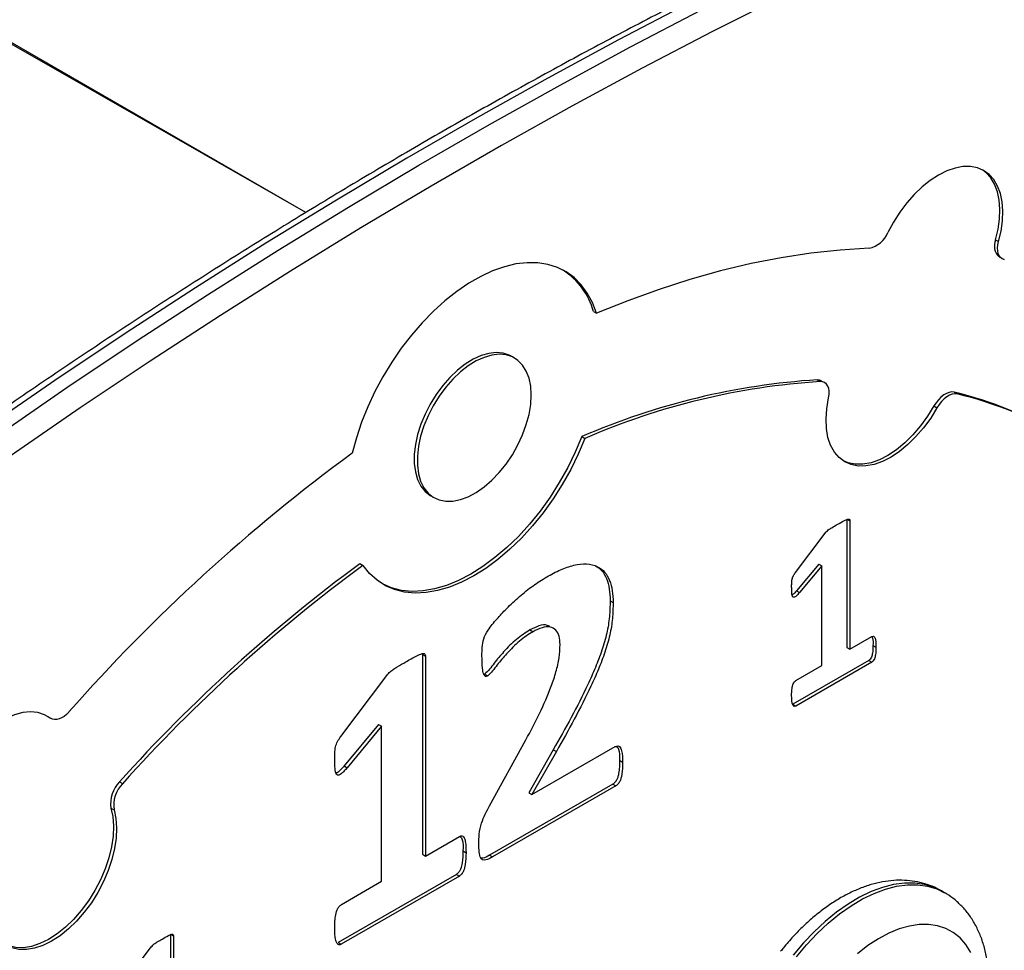
# Model space of a CAD drawing. Units: millimetres. Extents: x 37926 to 51845, y 32888 to 46679.
# Drawn here: x 50590 to 50819, y 38036 to 38253 of the extents above; entities that cross this region are included whole.
import ezdxf

# ---------------------------------------------------------------- set-up
doc = ezdxf.new("R2010")
doc.units = ezdxf.units.MM
doc.layers.add('AXONOMETRIC', color=7, linetype='Continuous')
doc.layers.add('TIPTAP_DIM', color=9, linetype='Continuous')

# ---------------------------------------------------------------- blocks, each defined once
blk = doc.blocks.new('LM207_axonometric')
at = {"layer": 'AXONOMETRIC'}
for p, q in [((859.91, 506.35), (678.8, 609.89)), ((859.91, 506.35), (680.3, 610.04)), ((1020.57, 499.98), (1021.27, 499.57)), ((1021.38, 496.02), (1022.6, 495.41)), ((926.9, 483.28), (927.61, 482.87)), ((907.8, 472.84), (907.8, 472.84)), ((979, 467.35), (979.7, 466.95)), ((980.04, 467.12), (980.04, 467.12)), ((1010.91, 464.47), (1011.61, 464.07)), ((1006.22, 461.26), (1006.92, 460.85)), ((924.2, 454.13), (924.91, 453.72)), ((889.02, 440.31), (889.02, 440.31)), ((985.92, 434.89), (985.92, 404.96)), ((985.92, 434.89), (986.63, 434.48)), ((986.63, 434.48), (986.63, 404.55)), ((973.95, 422.44), (980.84, 431.63)), ((872.5, 424.51), (873.21, 424.1)), ((979.37, 424.41), (974.21, 418.19)), ((979.37, 424.41), (980.08, 424)), ((980.08, 424), (974.92, 417.78)), ((980.08, 400.77), (980.08, 424)), ((974.21, 418.19), (974.92, 417.78)), ((930.78, 415.84), (931.49, 415.43)), ((912.11, 409.06), (912.81, 408.65)), ((916.74, 409.9), (916.74, 409.9)), ((986.63, 404.55), (991.74, 407.5)), ((985.92, 404.96), (986.63, 404.55)), ((992.01, 405.46), (992.71, 405.05)), ((887.04, 403.32), (887.04, 356.76)), ((887.04, 403.32), (887.74, 402.91)), ((887.74, 402.91), (887.74, 356.35)), ((991.01, 401.95), (973.32, 391.74)), ((991.72, 401.54), (974.03, 391.33)), ((991.01, 401.95), (991.72, 401.54)), ((974.04, 397.28), (980.08, 400.77)), ((868.02, 384.19), (878.74, 398.48)), ((901.54, 398.76), (902.25, 398.35)), ((973.32, 391.74), (974.03, 391.33)), ((799.72, 388.91), (799.72, 388.91)), ((799.89, 388.8), (799.72, 388.91)), ((799.72, 388.91), (800.43, 388.5)), ((799.89, 388.8), (800.43, 388.5)), ((876.85, 387.02), (868.82, 377.35)), ((877.55, 386.62), (869.52, 376.94)), ((876.85, 387.02), (877.55, 386.62)), ((877.55, 350.47), (877.55, 386.62)), ((902.71, 368.1), (911.14, 383.42)), ((917.54, 381.15), (911.86, 371.09)), ((912.56, 370.68), (931.97, 381.89)), ((917.54, 381.15), (918.25, 380.74)), ((918.25, 380.74), (912.56, 370.68)), ((932.97, 378.68), (933.67, 378.27)), ((868.82, 377.35), (869.52, 376.94)), ((816.46, 373.63), (817.17, 373.23)), ((931.39, 373.12), (902.69, 356.55)), ((932.09, 372.71), (903.4, 356.15)), ((931.39, 373.12), (932.09, 372.71)), ((911.86, 371.09), (912.56, 370.68)), ((814.5, 367.55), (815.21, 367.14)), ((887.74, 356.35), (895.69, 360.94)), ((887.04, 356.76), (887.74, 356.35)), ((896.5, 357.54), (897.21, 357.13)), ((902.69, 356.55), (903.4, 356.15)), ((894.95, 352.09), (867.43, 336.2)), ((895.66, 351.68), (868.13, 335.79)), ((894.95, 352.09), (895.66, 351.68)), ((868.16, 345.05), (877.55, 350.47)), ((1008.66, 347.82), (1007.96, 348.23)), ((828.33, 338.16), (828.33, 311.55)), ((828.33, 338.16), (829.03, 337.75)), ((829.03, 337.75), (829.03, 311.14)), ((817.76, 327.05), (823.89, 335.21)), ((867.43, 336.2), (867.43, 336.2)), ((867.43, 336.2), (868.13, 335.79))]:
    blk.add_line(p, q, dxfattribs=at)
at = {"layer": 'AXONOMETRIC', "flags": 128}
for points in [[(949.1, 555.15), (932.69, 546.58), (916.27, 537.71), (899.85, 528.53), (883.42, 519.05), (867, 509.26), (850.58, 499.18), (834.18, 488.81), (817.79, 478.14), (801.41, 467.19), (785.06, 455.94), (768.74, 444.41), (752.45, 432.6), (736.19, 420.52), (719.97, 408.16), (703.8, 395.52), (687.67, 382.62), (671.59, 369.45), (655.57, 356.02), (639.61, 342.33)], [(642.44, 340.69), (658.4, 354.38), (674.42, 367.82), (690.5, 380.98), (706.62, 393.89), (722.8, 406.52), (739.02, 418.88), (755.27, 430.97), (771.57, 442.78), (787.89, 454.31), (804.24, 465.55), (820.61, 476.51), (837.01, 487.18), (853.41, 497.55), (869.83, 507.63), (886.25, 517.41), (902.68, 526.89), (919.1, 536.07), (935.52, 544.95), (951.92, 553.52)], [(970.94, 556.77), (954.59, 548.53), (938.23, 539.99), (921.86, 531.14), (905.48, 521.98), (889.1, 512.53), (872.73, 502.77), (856.35, 492.72), (839.99, 482.37), (823.64, 471.74), (807.32, 460.81), (791.01, 449.6), (774.73, 438.1), (758.48, 426.32), (742.27, 414.27), (726.1, 401.94), (709.97, 389.34), (693.88, 376.47), (677.85, 363.34), (661.87, 349.94), (645.96, 336.29)], [(1021.27, 499.57), (1021.85, 502.04), (1022.18, 504.43), (1022.27, 506.72), (1022.11, 508.85), (1021.69, 510.8), (1021.04, 512.53), (1020.17, 514.02), (1019.07, 515.23), (1017.78, 516.15), (1016.32, 516.77), (1014.7, 517.07), (1012.96, 517.05), (1011.13, 516.7), (1009.23, 516.05), (1007.3, 515.08), (1005.36, 513.83), (1003.46, 512.31), (1001.62, 510.55), (999.88, 508.58), (998.25, 506.42), (996.78, 504.12), (995.48, 501.72)], [(1020.57, 499.98), (1021.14, 502.45), (1021.48, 504.84), (1021.56, 507.13), (1021.4, 509.26), (1020.99, 511.21), (1020.34, 512.94), (1019.46, 514.42), (1018.36, 515.64), (1017.51, 516.3)], [(991.13, 498.03), (984.39, 497.61), (977.55, 496.88), (970.62, 495.82), (963.61, 494.45), (956.52, 492.76), (949.37, 490.75), (942.17, 488.43), (934.91, 485.81), (927.61, 482.87)], [(1022.6, 495.41), (1022.13, 495.58), (1021.74, 495.88), (1021.42, 496.29), (1021.2, 496.8), (1021.07, 497.4), (1021.04, 498.08), (1021.11, 498.81), (1021.27, 499.57)], [(927.61, 482.87), (926.65, 485.35), (925.45, 487.58), (924.03, 489.53), (922.38, 491.19), (920.53, 492.54), (918.49, 493.57), (916.28, 494.27), (913.92, 494.64), (911.43, 494.67), (908.83, 494.36), (906.15, 493.72), (903.41, 492.75), (900.62, 491.46), (897.83, 489.86), (895.04, 487.96), (892.3, 485.78), (889.61, 483.35), (887, 480.67), (884.5, 477.78), (882.13, 474.71), (879.91, 471.46), (877.86, 468.09), (875.99, 464.61), (874.33, 461.05), (872.88, 457.46), (871.66, 453.85), (870.69, 450.26)], [(907.8, 472.84), (907.29, 473.1), (905.83, 473.58), (904.23, 473.72), (902.51, 473.53), (900.71, 473.01), (898.87, 472.17), (897.02, 471.03), (895.19, 469.6), (893.43, 467.92), (891.77, 466.02), (890.23, 463.94), (888.85, 461.71), (887.66, 459.39), (886.68, 457.01), (885.93, 454.62), (885.42, 452.27), (885.16, 450), (885.16, 447.86), (885.42, 445.89), (885.93, 444.13), (886.68, 442.61), (887.66, 441.36), (888.85, 440.41), (889.02, 440.31)], [(912.4, 463.84), (912.27, 465.9), (911.88, 467.77), (911.25, 469.41), (910.38, 470.8), (909.29, 471.9), (908, 472.7), (906.54, 473.17), (904.94, 473.31), (903.22, 473.12), (901.42, 472.6), (899.58, 471.76), (897.73, 470.62), (895.9, 469.19), (894.14, 467.52), (892.47, 465.62), (890.94, 463.53), (889.56, 461.31), (888.37, 458.98), (887.39, 456.6), (886.63, 454.21), (886.12, 451.86), (885.87, 449.59), (885.87, 447.45), (886.12, 445.48), (886.63, 443.72), (887.39, 442.2), (888.37, 440.95), (889.56, 440), (890.94, 439.36), (892.47, 439.05), (894.14, 439.08), (895.9, 439.43), (897.73, 440.11), (899.58, 441.11), (901.42, 442.4), (903.22, 443.95), (904.94, 445.74), (906.54, 447.74), (908, 449.9), (909.29, 452.18), (910.38, 454.54), (911.25, 456.93), (911.88, 459.31), (912.27, 461.63), (912.4, 463.84)], [(980.04, 467.12), (979.55, 467.31), (979, 467.35)], [(981.67, 463.13), (981.79, 463.93), (981.8, 464.68), (981.69, 465.35), (981.48, 465.92), (981.16, 466.38), (980.75, 466.71), (980.26, 466.9), (979.7, 466.95)], [(1010.91, 464.47), (1010.35, 464.53), (1009.75, 464.44), (1009.12, 464.2), (1008.48, 463.83), (1007.85, 463.33), (1007.25, 462.72), (1006.7, 462.03), (1006.22, 461.26)], [(1011.61, 464.07), (1011.06, 464.12), (1010.46, 464.03), (1009.83, 463.79), (1009.19, 463.42), (1008.56, 462.92), (1007.96, 462.31), (1007.41, 461.62), (1006.92, 460.85)], [(1006.92, 460.85), (1005.45, 458.45), (1003.81, 456.19), (1002.03, 454.12), (1000.15, 452.26), (998.2, 450.66), (996.21, 449.34), (994.22, 448.33), (992.26, 447.64), (990.37, 447.28), (988.58, 447.27), (986.92, 447.59), (985.42, 448.26), (984.12, 449.24), (983.02, 450.53), (982.15, 452.11), (981.53, 453.94), (981.17, 456), (981.07, 458.24), (981.24, 460.63), (981.67, 463.13)], [(1006.22, 461.26), (1004.74, 458.86), (1003.1, 456.6), (1001.32, 454.52), (999.44, 452.67), (997.49, 451.07), (995.5, 449.75), (993.51, 448.74), (991.55, 448.05), (989.66, 447.69), (987.87, 447.68), (986.21, 448), (985.12, 448.44)], [(924.91, 453.72), (923.36, 450.07), (921.6, 446.48), (919.63, 442.98), (917.48, 439.6), (915.16, 436.37), (912.69, 433.32), (910.1, 430.47), (907.42, 427.86), (904.65, 425.5), (901.84, 423.42), (899, 421.64), (896.17, 420.17), (893.36, 419.03), (890.6, 418.22), (887.92, 417.76), (885.34, 417.64), (882.88, 417.88), (880.58, 418.46), (878.44, 419.38), (876.48, 420.64), (874.74, 422.21), (873.21, 424.1)], [(924.2, 454.13), (922.66, 450.48), (920.89, 446.89), (918.92, 443.39), (916.77, 440.01), (914.45, 436.78), (911.99, 433.72), (909.4, 430.88), (906.71, 428.27), (903.95, 425.91), (901.13, 423.83), (898.3, 422.05), (895.46, 420.58), (892.65, 419.44), (889.89, 418.63), (887.21, 418.17), (884.63, 418.05), (882.18, 418.28), (879.87, 418.87), (877.73, 419.79), (877.66, 419.82)], [(800.43, 388.5), (799.04, 389.31), (797.48, 389.8), (795.78, 389.96), (793.96, 389.78), (792.06, 389.28), (790.11, 388.45), (788.14, 387.32), (786.19, 385.89), (784.29, 384.21), (782.47, 382.29), (780.77, 380.17), (779.2, 377.89), (777.81, 375.48), (776.61, 372.98), (775.63, 370.45), (774.88, 367.91), (774.37, 365.42), (774.11, 363.02), (774.11, 360.75), (774.37, 358.65), (774.89, 356.75)], [(804.69, 389.93), (804.14, 389.38), (803.57, 388.92), (802.99, 388.56), (802.41, 388.31), (801.85, 388.18), (801.32, 388.17), (800.85, 388.28), (800.43, 388.5)], [(814.5, 367.55), (814.93, 365.54), (815.1, 363.34), (815, 360.97), (814.64, 358.49), (814.02, 355.94), (813.15, 353.36), (812.05, 350.79), (810.74, 348.29), (809.24, 345.9), (807.58, 343.66), (805.79, 341.6), (803.89, 339.77), (801.93, 338.2), (799.93, 336.92), (797.93, 335.94), (795.98, 335.29), (794.1, 334.98), (792.32, 335.02), (790.68, 335.39), (789.85, 335.73)], [(815.21, 367.14), (815.64, 365.13), (815.81, 362.93), (815.71, 360.56), (815.35, 358.08), (814.73, 355.53), (813.86, 352.95), (812.76, 350.39), (811.45, 347.88), (809.95, 345.49), (808.29, 343.25), (806.49, 341.19), (804.6, 339.36), (802.63, 337.79), (800.64, 336.51), (798.64, 335.54), (796.69, 334.89), (794.8, 334.58), (793.02, 334.61), (791.38, 334.98), (789.91, 335.69)], [(1007.96, 348.23), (1006.16, 349.1), (1004.02, 349.75), (1001.73, 350.07), (999.32, 350.06), (996.81, 349.72), (994.22, 349.06), (991.57, 348.07), (988.88, 346.77), (986.19, 345.17), (983.52, 343.28), (980.88, 341.13), (978.31, 338.72), (975.83, 336.09), (973.45, 333.26)], [(974.16, 332.85), (976.53, 335.68), (979.02, 338.32), (981.59, 340.72), (984.22, 342.87), (986.9, 344.76), (989.59, 346.36), (992.27, 347.66), (994.92, 348.65), (997.52, 349.31), (1000.03, 349.65), (1002.44, 349.66), (1004.73, 349.34), (1006.87, 348.69), (1008.66, 347.82)], [(1014.79, 333.87), (1013.65, 335.71), (1012.29, 337.27), (1010.72, 338.53), (1008.97, 339.48), (1007.05, 340.11), (1004.98, 340.42), (1002.79, 340.4), (1000.49, 340.04), (998.13, 339.37), (995.71, 338.37), (993.27, 337.07), (990.83, 335.47), (988.42, 333.6)]]:
    blk.add_lwpolyline(points, dxfattribs=at)
at = {"layer": 'AXONOMETRIC'}
for centre, radius, start, end in [((989.86, 503.92), 6.03, 282.1147, 338.5174), ((1023.82, 498.58), 3.54, 156.76, 226.5325), ((910.54, 478.72), 16.98, 15.56, 56.7202), ((989.32, 304.48), 163.2, 93.6263, 113.5161), ((990.03, 304.07), 163.2, 93.6263, 113.5161), ((988.68, 372.76), 94.37, 60.0905, 76.3796), ((989.63, 373.05), 93.64, 43.4703, 76.4197), ((1117.3, 114.16), 416.87, 126.2694, 138.5828), ((1091.08, 127.42), 368.83, 126.3427, 138.1212), ((1091.78, 127.01), 368.83, 126.3427, 138.1212), ((821.49, 368.65), 7.08, 135.2662, 188.9921), ((822.2, 368.24), 7.08, 135.2662, 188.9921)]:
    blk.add_arc(centre, radius, start, end, dxfattribs=at)
for points, knots in [([(1141.87, 633.59), (1139.27, 632.84), (1131.75, 630.66), (1119.26, 626.83), (1104.39, 622.02), (1089.47, 616.93), (1074.5, 611.56), (1059.5, 605.91), (1044.46, 599.99), (1029.39, 593.79), (1014.29, 587.32), (999.16, 580.58), (984.01, 573.57), (968.84, 566.28), (953.66, 558.73), (938.46, 550.92), (923.25, 542.84), (908.04, 534.5), (892.82, 525.9), (877.6, 517.04), (862.39, 507.92), (847.18, 498.55), (831.98, 488.92), (816.8, 479.05), (801.63, 468.93), (786.48, 458.56), (771.35, 447.95), (756.26, 437.09), (741.19, 426), (726.15, 414.67), (711.15, 403.1), (696.19, 391.31), (681.27, 379.28), (666.4, 367.03), (651.91, 354.86), (642.41, 346.66), (637.84, 342.71)], [0, 0, 0, 0, 0.01574, 0.045626, 0.075512, 0.105399, 0.135287, 0.165176, 0.195065, 0.224955, 0.254845, 0.284735, 0.314626, 0.344517, 0.374408, 0.404299, 0.43419, 0.464081, 0.493972, 0.523862, 0.553753, 0.583644, 0.613534, 0.643424, 0.673314, 0.703203, 0.733093, 0.762982, 0.79287, 0.822759, 0.852647, 0.882535, 0.912422, 0.942309, 0.972196, 1, 1, 1, 1]), ([(980.84, 431.63), (981.09, 431.89), (981.6, 432.42), (982.58, 432.99), (983.27, 433.41), (983.7, 433.66)], [0, 0, 0, 0, 0.277604, 0.558445, 1, 1, 1, 1]), ([(983.7, 433.66), (984.25, 433.97), (985.07, 434.45), (985.96, 434.84), (986.36, 434.93), (986.52, 434.88), (986.63, 434.72), (986.63, 434.56), (986.63, 434.48)], [0, 0, 0, 0, 0.500133, 0.750011, 0.812656, 0.875025, 0.937476, 1, 1, 1, 1]), ([(916.01, 421.43), (917.08, 422.01), (919.21, 423.17), (922.35, 424.24), (925.33, 424.61), (927.78, 424.03), (929.58, 422.65), (930.7, 420.69), (931.37, 418.26), (931.45, 416.37), (931.49, 415.43)], [0, 0, 0, 0, 0.140113, 0.28016, 0.420175, 0.560017, 0.669965, 0.779937, 0.889974, 1, 1, 1, 1]), ([(927.4, 424.02), (927.89, 423.7), (928.95, 423), (929.99, 421.08), (930.66, 418.67), (930.74, 416.78), (930.78, 415.84)], [0, 0, 0, 0, 0.221076, 0.480623, 0.740325, 1, 1, 1, 1]), ([(973.06, 419.06), (973.06, 419.36), (973.07, 419.96), (973.11, 420.84), (973.44, 421.74), (973.78, 422.21), (973.95, 422.44)], [0, 0, 0, 0, 0.280785, 0.560871, 0.779659, 1, 1, 1, 1]), ([(900.92, 403.11), (900.93, 403.73), (900.94, 404.96), (901.2, 406.99), (902.49, 409.4), (904.39, 411.63), (906.84, 414.28), (909.66, 416.87), (912.8, 419.45), (914.94, 420.77), (916.01, 421.43)], [0, 0, 0, 0, 0.083419, 0.166534, 0.249324, 0.374283, 0.499412, 0.666277, 0.833163, 1, 1, 1, 1]), ([(974.92, 417.78), (974.62, 417.45), (974.25, 417.03), (973.76, 416.7), (973.52, 416.64), (973.34, 416.73), (973.14, 417.13), (973.08, 417.95), (973.07, 418.69), (973.06, 419.06)], [0, 0, 0, 0, 0.249668, 0.312515, 0.375154, 0.437469, 0.500538, 0.749874, 1, 1, 1, 1]), ([(974.21, 418.19), (973.92, 417.84), (973.59, 417.46), (973.23, 417.24), (973.2, 417.22)], [0, 0, 0, 0, 0.905501, 1, 1, 1, 1]), ([(930.78, 415.84), (930.75, 414.62), (930.68, 412.2), (930.09, 408.32), (928.91, 404.31), (927.38, 400.31), (925.05, 395.07), (921.79, 388.65), (918.96, 383.65), (917.54, 381.15)], [0, 0, 0, 0, 0.112006, 0.223969, 0.335916, 0.447922, 0.559941, 0.779945, 1, 1, 1, 1]), ([(931.49, 415.43), (931.45, 414.21), (931.38, 411.79), (930.8, 407.91), (929.62, 403.9), (928.09, 399.9), (925.75, 394.66), (922.49, 388.24), (919.67, 383.24), (918.25, 380.74)], [0, 0, 0, 0, 0.112006, 0.223969, 0.335916, 0.447922, 0.559941, 0.779945, 1, 1, 1, 1]), ([(912.11, 409.06), (911.05, 408.38), (908.93, 407.03), (906.53, 404.59), (904.84, 402.64), (903.75, 401.32), (902.73, 399.88), (901.94, 399.13), (901.54, 398.76)], [0, 0, 0, 0, 0.279968, 0.560179, 0.670402, 0.780618, 0.890878, 1, 1, 1, 1]), ([(912.81, 408.65), (911.75, 407.98), (909.63, 406.62), (907.24, 404.18), (905.55, 402.23), (904.45, 400.91), (903.44, 399.47), (902.64, 398.72), (902.25, 398.35)], [0, 0, 0, 0, 0.279968, 0.560179, 0.670402, 0.780618, 0.890878, 1, 1, 1, 1]), ([(916.74, 409.9), (916.57, 409.9), (915.89, 410.37), (914.2, 410.12), (912.81, 409.42), (912.11, 409.06)], [0, 0, 0, 0, 0.179498, 0.589403, 1, 1, 1, 1]), ([(919.12, 405.68), (919.07, 406.35), (918.98, 407.67), (918.19, 409.12), (916.82, 409.9), (914.93, 409.74), (913.52, 409.02), (912.81, 408.65)], [0, 0, 0, 0, 0.186732, 0.37335, 0.56001, 0.77982, 1, 1, 1, 1]), ([(991.74, 407.5), (991.87, 407.55), (992.13, 407.64), (992.45, 407.35), (992.7, 406.51), (992.71, 405.63), (992.71, 405.05)], [0, 0, 0, 0, 0.124282, 0.249197, 0.498797, 1, 1, 1, 1]), ([(991.74, 407.5), (991.82, 407.38), (992.05, 406.83), (992.03, 406.06), (992.01, 405.46)], [0, 0, 0, 0, 0.209723, 1, 1, 1, 1]), ([(911.14, 383.42), (912.24, 385.47), (914.44, 389.57), (916.76, 394.93), (918.22, 399.29), (918.97, 402.61), (919.07, 404.66), (919.12, 405.68)], [0, 0, 0, 0, 0.280077, 0.5600234, 0.7067183, 0.8533678, 1, 1, 1, 1]), ([(992.01, 405.46), (992, 404.88), (991.98, 404.01), (991.73, 402.89), (991.39, 402.24), (991.14, 402.05), (991.01, 401.95)], [0, 0, 0, 0, 0.501106, 0.75099, 0.875935, 1, 1, 1, 1]), ([(992.71, 405.05), (992.71, 404.47), (992.69, 403.6), (992.43, 402.48), (992.1, 401.83), (991.85, 401.64), (991.72, 401.54)], [0, 0, 0, 0, 0.501106, 0.75099, 0.875935, 1, 1, 1, 1]), ([(878.74, 398.48), (878.99, 398.77), (879.49, 399.35), (880.35, 399.93), (881.57, 400.7), (882.52, 401.25), (883.18, 401.63)], [0, 0, 0, 0, 0.1852933, 0.3722373, 0.5591918, 1, 1, 1, 1]), ([(883.18, 401.63), (884.04, 402.13), (885.32, 402.86), (886.7, 403.47), (887.32, 403.61), (887.57, 403.53), (887.73, 403.28), (887.74, 403.04), (887.74, 402.91)], [0, 0, 0, 0, 0.500133, 0.750011, 0.812656, 0.875025, 0.937476, 1, 1, 1, 1]), ([(902.25, 398.35), (902.14, 398.3), (901.91, 398.19), (901.54, 398.3), (901.2, 398.93), (900.97, 400.58), (900.94, 402.1), (900.92, 403.11)], [0, 0, 0, 0, 0.0625303, 0.1251458, 0.2495552, 0.4996952, 1, 1, 1, 1]), ([(973.06, 393.7), (973.06, 394.29), (973.07, 395.18), (973.33, 396.31), (973.66, 396.98), (973.91, 397.18), (974.04, 397.28)], [0, 0, 0, 0, 0.500897, 0.750782, 0.875717, 1, 1, 1, 1]), ([(974.03, 391.33), (973.9, 391.28), (973.65, 391.19), (973.34, 391.49), (973.08, 392.29), (973.07, 393.14), (973.06, 393.7)], [0, 0, 0, 0, 0.124061, 0.249023, 0.498862, 1, 1, 1, 1]), ([(866.63, 378.92), (866.64, 379.39), (866.64, 380.33), (866.72, 381.69), (867.22, 383.1), (867.75, 383.82), (868.02, 384.19)], [0, 0, 0, 0, 0.280785, 0.560871, 0.779659, 1, 1, 1, 1]), ([(931.97, 381.89), (932.17, 381.96), (932.56, 382.12), (933.16, 381.81), (933.64, 380.55), (933.66, 379.18), (933.67, 378.27)], [0, 0, 0, 0, 0.12435, 0.249602, 0.499117, 1, 1, 1, 1]), ([(931.97, 381.89), (932.53, 381.78), (933.01, 380.92), (932.99, 379.63), (932.97, 378.68)], [0, 0, 0, 0, 0.26837, 1, 1, 1, 1]), ([(869.52, 376.94), (869.29, 376.69), (868.83, 376.19), (868.24, 375.6), (867.73, 375.25), (867.35, 375.16), (867.07, 375.3), (866.75, 375.93), (866.66, 377.2), (866.64, 378.35), (866.63, 378.92)], [0, 0, 0, 0, 0.1249933, 0.249937, 0.3127617, 0.3753783, 0.4376709, 0.5007169, 0.7499635, 1, 1, 1, 1]), ([(932.97, 378.68), (932.96, 377.75), (932.94, 376.59), (932.66, 375.09), (932.44, 374.32), (931.99, 373.56), (931.59, 373.26), (931.39, 373.12)], [0, 0, 0, 0, 0.500519, 0.625586, 0.750945, 0.875292, 1, 1, 1, 1]), ([(868.82, 377.35), (868.59, 377.09), (868.12, 376.59), (867.53, 376.02), (867.1, 375.7), (866.95, 375.67), (866.91, 375.66)], [0, 0, 0, 0, 0.376414, 0.752679, 0.941874, 1, 1, 1, 1]), ([(933.67, 378.27), (933.66, 377.35), (933.65, 376.19), (933.36, 374.68), (933.15, 373.92), (932.69, 373.15), (932.29, 372.86), (932.09, 372.71)], [0, 0, 0, 0, 0.500519, 0.625586, 0.750945, 0.875292, 1, 1, 1, 1]), ([(900.19, 359.09), (900.2, 359.87), (900.21, 361.44), (900.69, 363.86), (901.64, 366.12), (902.36, 367.44), (902.71, 368.1)], [0, 0, 0, 0, 0.280374, 0.559547, 0.779665, 1, 1, 1, 1]), ([(895.69, 360.94), (895.89, 361.02), (896.29, 361.17), (896.8, 360.71), (897.19, 359.4), (897.2, 358.04), (897.21, 357.13)], [0, 0, 0, 0, 0.124282, 0.249197, 0.498797, 1, 1, 1, 1]), ([(895.69, 360.94), (896.15, 360.7), (896.55, 359.76), (896.52, 358.47), (896.5, 357.54)], [0, 0, 0, 0, 0.274119, 1, 1, 1, 1]), ([(903.4, 356.15), (902.88, 355.85), (902.09, 355.42), (901.12, 355.36), (900.47, 355.95), (900.22, 357.32), (900.2, 358.5), (900.19, 359.09)], [0, 0, 0, 0, 0.250035, 0.375063, 0.499804, 0.749391, 1, 1, 1, 1]), ([(896.5, 357.54), (896.48, 356.63), (896.46, 355.28), (896.06, 353.55), (895.54, 352.53), (895.15, 352.23), (894.95, 352.09)], [0, 0, 0, 0, 0.501106, 0.75099, 0.875935, 1, 1, 1, 1]), ([(897.21, 357.13), (897.19, 356.23), (897.17, 354.87), (896.77, 353.14), (896.24, 352.12), (895.85, 351.82), (895.66, 351.68)], [0, 0, 0, 0, 0.501106, 0.75099, 0.875935, 1, 1, 1, 1]), ([(902.69, 356.55), (902.16, 356.24), (901.44, 355.81), (900.83, 355.84), (900.67, 355.85)], [0, 0, 0, 0, 0.742676, 1, 1, 1, 1]), ([(1007.96, 348.23), (1007.36, 348.53), (1006.16, 349.21), (1004.11, 349.94), (1001.77, 350.49), (999.33, 350.74), (996.82, 350.71), (994.24, 350.38), (991.6, 349.75), (988.92, 348.83), (986.23, 347.61), (983.54, 346.1), (980.9, 344.33), (978.31, 342.31), (975.81, 340.07), (973.42, 337.63), (971.66, 335.61), (970.71, 334.43), (970.5, 334.15)], [0, 0, 0, 0, 0.044668, 0.1059606, 0.1673802, 0.2294653, 0.2926745, 0.35733, 0.4235593, 0.4912625, 0.5601401, 0.6297881, 0.6998155, 0.7698799, 0.8398087, 0.9095428, 0.9790799, 1, 1, 1, 1]), ([(1006.13, 292.62), (1006.51, 293.12), (1007.61, 294.54), (1009.32, 297), (1011.19, 300.02), (1012.88, 303.14), (1014.4, 306.34), (1015.72, 309.59), (1016.84, 312.88), (1017.74, 316.18), (1018.41, 319.47), (1018.85, 322.73), (1019.04, 325.94), (1018.97, 329.07), (1018.63, 332.09), (1018.02, 334.98), (1017.13, 337.7), (1015.99, 340.2), (1014.59, 342.45), (1012.98, 344.45), (1011.16, 346.14), (1009.69, 347.26), (1008.8, 347.72), (1008.66, 347.82)], [0, 0, 0, 0, 0.027359, 0.078293, 0.129183, 0.18007, 0.230993, 0.281993, 0.33312, 0.384422, 0.435941, 0.487709, 0.539732, 0.591973, 0.644292, 0.696411, 0.74798, 0.79862, 0.848035, 0.896119, 0.942974, 0.98887, 1, 1, 1, 1]), ([(866.63, 339.48), (866.64, 339.94), (866.64, 340.85), (866.76, 342.28), (867.05, 343.53), (867.56, 344.58), (867.96, 344.89), (868.16, 345.05)], [0, 0, 0, 0, 0.250707, 0.501173, 0.75092, 0.875785, 1, 1, 1, 1]), ([(868.13, 335.79), (867.94, 335.72), (867.56, 335.57), (867.07, 336.03), (866.66, 337.28), (866.65, 338.6), (866.63, 339.48)], [0, 0, 0, 0, 0.124061, 0.249023, 0.498862, 1, 1, 1, 1]), ([(826.43, 337.02), (826.91, 337.3), (827.65, 337.72), (828.44, 338.07), (828.79, 338.15), (828.94, 338.1), (829.03, 337.96), (829.03, 337.82), (829.03, 337.75)], [0, 0, 0, 0, 0.500133, 0.750011, 0.812656, 0.875025, 0.937476, 1, 1, 1, 1]), ([(823.89, 335.21), (824.11, 335.45), (824.56, 335.92), (825.43, 336.43), (826.05, 336.79), (826.43, 337.02)], [0, 0, 0, 0, 0.277604, 0.558445, 1, 1, 1, 1])]:
    blk.add_open_spline(points, degree=3, knots=knots, dxfattribs=at)

msp = doc.modelspace()

# ---------------------------------------------------------------- block references
at = {"layer": 'TIPTAP_DIM'}
msp.add_blockref('LM207_axonometric', (49796.33, 37701.52), dxfattribs=at)

doc.saveas('drawing.dxf')
